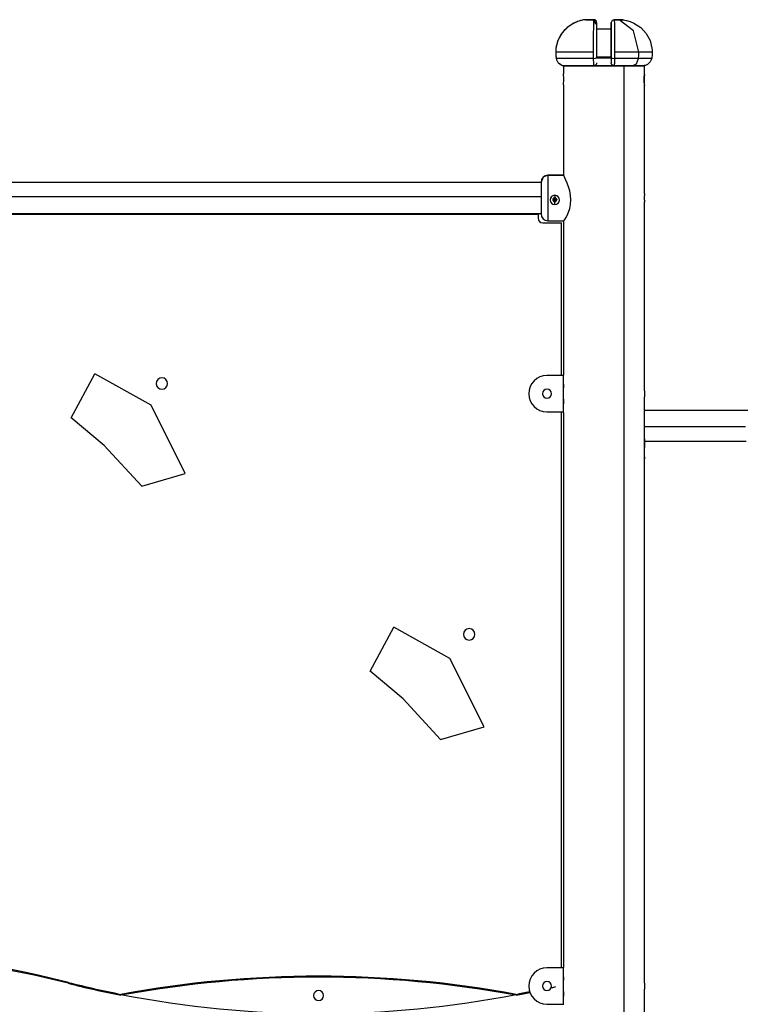
# Model space of a CAD drawing. Units: inches. Extents: x 367 to 473, y 235 to 359.
# Drawn here: x 414 to 422, y 348 to 359 of the extents above; entities that cross this region are included whole.
import ezdxf

# ---------------------------------------------------------------- set-up
doc = ezdxf.new("R2010")
doc.units = ezdxf.units.IN
doc.header["$MEASUREMENT"] = 0
doc.layers.add('Ebene 1', color=7, linetype='Continuous')

# ---------------------------------------------------------------- blocks, each defined once
blk = doc.blocks.new('block 2')
at = {"layer": 'Ebene 1', "color": 179, "lineweight": 25, "true_color": 0x1a171b}
for points in [[(419.868, 358.648), (419.866, 358.647), (419.863, 358.647), (419.847, 358.644), (419.831, 358.641), (419.789, 358.628), (419.748, 358.61), (419.674, 358.562), (419.615, 358.497), (419.572, 358.419), (419.55, 358.334), (419.548, 358.312), (419.548, 358.29)], [(419.868, 358.648), (419.852, 358.645), (419.837, 358.642), (419.82, 358.638), (419.804, 358.633), (419.789, 358.628), (419.775, 358.622), (419.759, 358.615), (419.744, 358.608), (419.717, 358.593), (419.692, 358.576), (419.665, 358.553), (419.64, 358.529), (419.62, 358.505), (419.602, 358.479), (419.586, 358.449), (419.572, 358.418), (419.564, 358.398), (419.559, 358.377), (419.554, 358.356), (419.55, 358.334), (419.549, 358.312), (419.548, 358.29)], [(419.875, 358.648), (419.871, 358.648), (419.868, 358.648)], [(419.875, 358.648), (419.875, 358.648), (419.874, 358.648), (419.874, 358.648), (419.874, 358.648), (419.873, 358.648), (419.873, 358.648), (419.873, 358.648), (419.872, 358.648), (419.872, 358.648), (419.872, 358.648), (419.871, 358.648), (419.871, 358.648), (419.871, 358.648), (419.87, 358.648), (419.87, 358.648), (419.87, 358.648), (419.869, 358.648), (419.869, 358.648), (419.869, 358.648), (419.868, 358.648), (419.868, 358.648), (419.868, 358.648)], [(419.965, 358.648), (419.909, 358.648), (419.868, 358.648)], [(419.875, 358.648), (419.893, 358.648), (419.915, 358.648)], [(419.967, 358.648), (419.915, 358.648), (419.875, 358.648)], [(419.915, 358.648), (419.94, 358.648), (419.967, 358.648)], [(419.965, 358.648), (419.965, 358.647), (419.965, 358.647), (419.965, 358.644), (419.964, 358.641), (419.963, 358.628), (419.963, 358.61), (419.962, 358.562), (419.961, 358.497), (419.961, 358.419), (419.961, 358.334), (419.961, 358.312), (419.961, 358.29)], [(419.967, 358.648), (419.966, 358.648), (419.965, 358.648)], [(419.997, 358.598), (419.997, 358.6), (419.997, 358.603), (419.997, 358.605), (419.997, 358.607), (419.997, 358.611), (419.997, 358.615), (419.997, 358.622), (419.995, 358.629), (419.994, 358.632), (419.992, 358.635), (419.991, 358.637), (419.989, 358.639), (419.987, 358.64), (419.986, 358.642), (419.984, 358.643), (419.981, 358.645), (419.979, 358.646), (419.976, 358.647), (419.972, 358.648), (419.967, 358.648)], [(419.983, 358.598), (419.983, 358.6), (419.983, 358.603), (419.983, 358.604), (419.983, 358.605), (419.982, 358.615), (419.981, 358.624), (419.979, 358.633), (419.976, 358.639), (419.974, 358.643), (419.971, 358.646), (419.971, 358.647), (419.97, 358.648), (419.969, 358.648), (419.967, 358.648)], [(419.997, 358.618), (419.997, 358.618), (419.997, 358.617), (419.997, 358.615), (419.997, 358.612), (419.997, 358.6), (419.997, 358.584), (419.997, 358.539), (419.997, 358.48), (419.997, 358.409), (419.997, 358.33), (419.997, 358.282), (419.997, 358.234), (419.997, 358.232), (419.997, 358.23)], [(420.19, 358.648), (420.167, 358.639), (420.158, 358.618)], [(420.158, 358.598), (420.158, 358.599), (420.158, 358.6), (420.158, 358.6), (420.158, 358.601), (420.158, 358.605), (420.158, 358.608), (420.158, 358.612), (420.158, 358.614), (420.158, 358.616), (420.158, 358.617), (420.158, 358.618), (420.158, 358.618), (420.158, 358.618)], [(420.158, 358.598), (420.158, 358.599), (420.158, 358.6), (420.158, 358.601), (420.158, 358.601), (420.158, 358.605), (420.158, 358.608), (420.158, 358.611), (420.158, 358.614), (420.158, 358.616), (420.158, 358.617), (420.158, 358.618), (420.158, 358.618), (420.158, 358.618)], [(420.158, 358.618), (420.158, 358.618), (420.158, 358.617), (420.158, 358.615), (420.158, 358.612), (420.158, 358.6), (420.158, 358.584), (420.158, 358.539), (420.158, 358.48), (420.158, 358.409), (420.158, 358.33), (420.158, 358.282), (420.158, 358.234), (420.158, 358.232), (420.158, 358.23)], [(420.158, 358.547), (420.158, 358.571), (420.158, 358.595), (420.158, 358.597), (420.158, 358.598)], [(420.158, 358.547), (420.158, 358.571), (420.158, 358.595), (420.158, 358.597), (420.158, 358.598)], [(420.188, 358.648), (420.189, 358.648), (420.19, 358.648)], [(420.188, 358.648), (420.188, 358.648), (420.188, 358.648), (420.189, 358.648), (420.189, 358.648), (420.189, 358.648), (420.189, 358.648), (420.19, 358.648)], [(420.188, 358.648), (420.24, 358.648), (420.28, 358.648)], [(420.24, 358.648), (420.215, 358.648), (420.188, 358.648)], [(420.19, 358.648), (420.19, 358.645), (420.19, 358.642), (420.191, 358.638), (420.191, 358.633), (420.191, 358.628), (420.192, 358.622), (420.192, 358.615), (420.192, 358.608), (420.192, 358.593), (420.193, 358.576), (420.193, 358.553), (420.193, 358.529), (420.193, 358.505), (420.193, 358.479), (420.193, 358.449), (420.194, 358.418), (420.194, 358.398), (420.194, 358.377), (420.194, 358.356), (420.194, 358.334), (420.194, 358.312), (420.194, 358.29)], [(420.246, 358.648), (420.219, 358.648), (420.19, 358.648)], [(420.28, 358.648), (420.262, 358.648), (420.24, 358.648)], [(420.246, 358.648), (420.243, 358.648), (420.24, 358.648)], [(420.288, 358.648), (420.269, 358.648), (420.246, 358.648)], [(420.461, 358.29), (420.4, 358.525), (420.246, 358.648)], [(420.28, 358.648), (420.283, 358.648), (420.288, 358.648)], [(420.288, 358.648), (420.29, 358.647), (420.292, 358.647), (420.308, 358.644), (420.324, 358.641), (420.366, 358.628), (420.407, 358.61), (420.481, 358.562), (420.54, 358.497), (420.583, 358.419), (420.604, 358.334), (420.607, 358.312), (420.608, 358.29)], [(419.997, 358.547), (420.158, 358.547)], [(420.158, 358.236), (420.158, 358.434), (420.158, 358.547)], [(419.548, 358.29), (419.549, 358.259), (419.553, 358.229), (419.554, 358.226), (419.554, 358.224)], [(419.548, 358.29), (419.548, 358.289), (419.548, 358.288), (419.548, 358.287), (419.548, 358.286), (419.548, 358.284), (419.548, 358.283), (419.548, 358.282), (419.548, 358.281), (419.548, 358.28), (419.548, 358.279), (419.548, 358.278), (419.548, 358.277), (419.548, 358.276), (419.548, 358.275), (419.548, 358.274), (419.548, 358.273), (419.548, 358.272), (419.548, 358.27), (419.548, 358.269), (419.548, 358.268), (419.549, 358.267), (419.549, 358.266), (419.549, 358.265), (419.549, 358.264), (419.549, 358.263), (419.549, 358.262), (419.549, 358.261), (419.549, 358.26), (419.549, 358.259), (419.549, 358.258), (419.549, 358.257), (419.549, 358.256), (419.55, 358.255), (419.55, 358.254), (419.55, 358.253), (419.55, 358.252), (419.55, 358.25), (419.55, 358.249), (419.55, 358.248), (419.55, 358.247), (419.55, 358.246), (419.551, 358.245), (419.551, 358.244), (419.551, 358.243), (419.551, 358.242), (419.551, 358.241), (419.551, 358.24), (419.551, 358.239), (419.552, 358.238), (419.552, 358.237), (419.552, 358.236), (419.552, 358.234), (419.552, 358.233), (419.552, 358.232), (419.552, 358.231), (419.553, 358.23), (419.553, 358.229), (419.553, 358.228), (419.553, 358.227), (419.554, 358.226), (419.554, 358.225), (419.554, 358.224)], [(419.961, 358.29), (419.694, 358.29), (419.548, 358.29)], [(419.961, 358.29), (419.961, 358.259), (419.961, 358.229), (419.961, 358.226), (419.961, 358.224)], [(420.194, 358.29), (420.194, 358.289), (420.194, 358.288), (420.194, 358.287), (420.194, 358.286), (420.194, 358.284), (420.194, 358.283), (420.194, 358.282), (420.194, 358.281), (420.194, 358.28), (420.194, 358.279), (420.194, 358.278), (420.194, 358.277), (420.194, 358.276), (420.194, 358.275), (420.194, 358.274), (420.194, 358.273), (420.194, 358.272), (420.194, 358.27), (420.194, 358.269), (420.194, 358.268), (420.194, 358.267), (420.194, 358.266), (420.194, 358.265), (420.194, 358.264), (420.194, 358.263), (420.194, 358.262), (420.194, 358.261), (420.194, 358.26), (420.194, 358.259), (420.194, 358.258), (420.194, 358.257), (420.194, 358.256), (420.194, 358.255), (420.194, 358.254), (420.194, 358.253), (420.194, 358.252), (420.194, 358.25), (420.194, 358.249), (420.194, 358.248), (420.194, 358.247), (420.194, 358.246), (420.194, 358.245), (420.194, 358.244), (420.194, 358.243), (420.194, 358.242), (420.194, 358.241), (420.194, 358.24), (420.194, 358.239), (420.194, 358.238), (420.194, 358.237), (420.194, 358.236), (420.194, 358.234), (420.194, 358.233), (420.194, 358.232), (420.194, 358.231), (420.194, 358.23), (420.194, 358.229), (420.194, 358.228), (420.194, 358.227), (420.194, 358.226), (420.194, 358.225), (420.194, 358.224)], [(420.461, 358.29), (420.338, 358.29), (420.194, 358.29)], [(420.457, 358.224), (420.46, 358.257), (420.461, 358.29)], [(420.608, 358.29), (420.553, 358.29), (420.461, 358.29)], [(420.608, 358.29), (420.606, 358.259), (420.602, 358.229), (420.601, 358.226), (420.601, 358.224)], [(419.554, 358.224), (419.556, 358.217), (419.558, 358.209), (419.561, 358.202), (419.564, 358.195), (419.568, 358.188), (419.573, 358.182), (419.577, 358.176), (419.583, 358.17), (419.589, 358.165), (419.595, 358.161), (419.601, 358.157), (419.608, 358.153), (419.615, 358.15), (419.622, 358.147), (419.63, 358.145), (419.637, 358.144)], [(419.961, 358.224), (419.698, 358.224), (419.554, 358.224)], [(419.583, 358.17), (419.622, 358.147), (419.63, 358.145), (419.637, 358.144)], [(419.961, 358.224), (419.986, 358.225), (419.997, 358.23)], [(419.961, 358.224), (419.961, 358.221), (419.961, 358.219), (419.961, 358.209), (419.961, 358.199), (419.962, 358.185), (419.963, 358.173), (419.964, 358.158), (419.965, 358.147), (419.966, 358.145), (419.966, 358.144)], [(419.997, 358.174), (419.997, 358.171), (419.997, 358.168), (419.996, 358.165), (419.995, 358.162), (419.994, 358.159), (419.993, 358.157), (419.99, 358.154), (419.988, 358.152), (419.986, 358.15), (419.984, 358.148), (419.981, 358.147), (419.978, 358.145), (419.975, 358.145), (419.972, 358.144), (419.97, 358.144), (419.966, 358.144)], [(420.158, 358.236), (419.997, 358.236)], [(420.158, 358.227), (420.077, 358.227), (419.997, 358.227)], [(420.158, 358.227), (420.158, 358.231), (420.158, 358.236)], [(420.158, 358.23), (420.158, 358.227), (420.158, 358.226), (420.158, 358.225), (420.158, 358.224), (420.158, 358.208), (420.158, 358.194), (420.158, 358.182), (420.158, 358.175), (420.158, 358.174), (420.158, 358.174)], [(420.158, 358.23), (420.169, 358.225), (420.194, 358.224)], [(420.189, 358.144), (420.186, 358.144), (420.182, 358.144), (420.179, 358.145), (420.177, 358.145), (420.174, 358.147), (420.171, 358.148), (420.169, 358.15), (420.167, 358.152), (420.165, 358.154), (420.163, 358.157), (420.161, 358.159), (420.16, 358.162), (420.159, 358.165), (420.158, 358.168), (420.158, 358.171), (420.158, 358.174)], [(420.194, 358.224), (420.194, 358.217), (420.193, 358.209), (420.193, 358.202), (420.193, 358.195), (420.193, 358.188), (420.193, 358.182), (420.192, 358.176), (420.192, 358.17), (420.192, 358.165), (420.191, 358.161), (420.191, 358.157), (420.191, 358.153), (420.19, 358.15), (420.19, 358.147), (420.189, 358.145), (420.189, 358.144)], [(420.457, 358.224), (420.336, 358.224), (420.194, 358.224)], [(420.387, 358.142), (420.433, 358.165), (420.457, 358.224)], [(420.601, 358.224), (420.548, 358.224), (420.457, 358.224)], [(420.601, 358.224), (420.6, 358.221), (420.6, 358.219), (420.597, 358.209), (420.593, 358.199), (420.585, 358.185), (420.575, 358.173), (420.556, 358.158), (420.534, 358.147), (420.526, 358.145), (420.517, 358.144)], [(419.633, 358.142), (419.737, 358.142), (420, 358.142), (420.299, 358.142)], [(419.633, 358.142), (419.633, 358.052)], [(420.387, 358.142), (420.321, 358.142), (420.245, 358.142), (420.163, 358.142), (420.077, 358.142), (419.992, 358.142), (419.91, 358.142), (419.834, 358.142), (419.768, 358.142), (419.713, 358.142), (419.673, 358.142), (419.648, 358.142), (419.639, 358.142)], [(419.639, 358.142), (419.643, 358.142), (419.654, 358.142)], [(419.639, 358.142), (419.643, 358.142), (419.654, 358.142)], [(419.639, 358.142), (419.647, 358.142)], [(419.966, 358.144), (419.98, 358.143), (419.994, 358.143), (420.008, 358.142), (420.022, 358.142), (420.036, 358.142), (420.049, 358.142), (420.064, 358.142), (420.077, 358.142), (420.091, 358.142), (420.105, 358.142), (420.119, 358.142), (420.133, 358.142), (420.147, 358.142), (420.161, 358.143), (420.175, 358.143), (420.189, 358.144)], [(419.966, 358.142), (420.022, 358.142), (420.079, 358.142)], [(420.079, 358.142), (420.134, 358.142), (420.189, 358.142)], [(420.253, 358.142), (420.348, 358.142)], [(420.299, 358.142), (420.463, 358.142), (420.522, 358.142)], [(420.299, 329.667), (420.299, 358.142)], [(420.382, 358.142), (420.387, 358.142)], [(420.516, 358.142), (420.507, 358.142), (420.482, 358.142), (420.442, 358.142), (420.387, 358.142)], [(420.501, 358.142), (420.512, 358.142), (420.516, 358.142)], [(420.501, 358.142), (420.512, 358.142), (420.516, 358.142)], [(420.508, 358.142), (420.516, 358.142)], [(420.517, 358.144), (420.517, 358.143), (420.517, 358.143), (420.517, 358.142)], [(420.522, 358.045), (420.522, 358.142)], [(419.633, 357.933), (419.633, 357.938), (419.635, 357.952), (419.636, 357.972), (419.636, 357.995), (419.636, 358.018), (419.634, 358.037), (419.633, 358.053)], [(420.522, 358.045), (420.521, 358.041), (420.52, 358.029), (420.518, 358.01), (420.517, 357.988), (420.518, 357.964), (420.519, 357.944), (420.521, 357.93), (420.522, 357.925)], [(420.518, 357.985), (420.519, 358.007), (420.52, 358.026), (420.522, 358.039), (420.522, 358.045)], [(420.522, 357.925), (420.522, 357.929), (420.521, 357.941), (420.519, 357.961), (420.518, 357.985)], [(419.633, 357.933), (419.633, 356.942)], [(420.522, 356.737), (420.522, 357.926)], [(419.462, 356.941), (419.409, 356.919), (419.387, 356.867)], [(419.387, 356.867), (419.387, 356.867)], [(419.462, 356.942), (419.462, 356.941)], [(419.633, 356.942), (419.462, 356.942)], [(419.462, 356.941), (419.462, 356.804), (419.462, 356.561), (419.462, 356.442)], [(419.462, 356.941), (419.633, 356.941)], [(419.638, 356.442), (419.648, 356.454), (419.66, 356.474), (419.675, 356.501), (419.689, 356.535), (419.702, 356.575), (419.711, 356.621), (419.715, 356.67), (419.711, 356.72), (419.702, 356.769), (419.689, 356.813), (419.674, 356.853), (419.66, 356.886), (419.648, 356.913), (419.641, 356.932), (419.637, 356.941)], [(419.387, 356.861), (408.205, 356.861)], [(419.387, 356.867), (419.387, 356.684), (419.387, 356.517)], [(408.205, 356.707), (419.387, 356.707)], [(419.538, 356.722), (419.518, 356.717), (419.502, 356.707), (419.491, 356.69), (419.487, 356.671), (419.491, 356.651), (419.502, 356.635), (419.518, 356.624), (419.538, 356.62)], [(419.539, 356.694), (419.535, 356.693), (419.532, 356.692), (419.529, 356.692), (419.526, 356.69), (419.523, 356.688), (419.521, 356.685), (419.52, 356.682), (419.518, 356.679), (419.517, 356.677), (419.517, 356.674), (419.517, 356.673), (419.517, 356.673)], [(419.559, 356.677), (419.559, 356.674), (419.558, 356.67), (419.556, 356.667), (419.554, 356.664), (419.552, 356.662), (419.549, 356.66), (419.546, 356.658), (419.543, 356.657), (419.539, 356.656), (419.535, 356.656), (419.532, 356.657), (419.529, 356.659), (419.526, 356.66), (419.523, 356.662), (419.521, 356.665), (419.519, 356.668), (419.517, 356.673)], [(419.517, 356.673), (419.517, 356.67), (419.518, 356.667), (419.519, 356.664), (419.521, 356.661), (419.523, 356.658), (419.526, 356.655), (419.529, 356.654), (419.532, 356.652), (419.535, 356.652), (419.538, 356.652)], [(419.518, 356.676), (419.519, 356.676), (419.521, 356.674), (419.524, 356.673), (419.525, 356.672), (419.526, 356.672), (419.528, 356.671), (419.529, 356.671), (419.532, 356.67), (419.534, 356.67)], [(419.534, 356.672), (419.53, 356.672), (419.526, 356.673), (419.525, 356.674), (419.524, 356.674), (419.523, 356.675), (419.522, 356.675), (419.52, 356.676), (419.519, 356.677)], [(419.526, 356.69), (419.526, 356.689), (419.527, 356.689), (419.528, 356.688), (419.529, 356.688), (419.53, 356.688), (419.531, 356.687), (419.532, 356.687), (419.533, 356.686), (419.534, 356.686), (419.536, 356.686), (419.538, 356.686), (419.539, 356.686), (419.54, 356.686), (419.541, 356.686), (419.542, 356.686), (419.544, 356.687), (419.546, 356.688), (419.547, 356.688), (419.548, 356.688), (419.549, 356.689), (419.549, 356.689)], [(419.538, 356.691), (419.534, 356.691), (419.531, 356.692)], [(419.557, 356.677), (419.555, 356.676), (419.552, 356.675), (419.551, 356.674), (419.549, 356.673), (419.548, 356.673), (419.546, 356.672), (419.543, 356.672), (419.541, 356.672), (419.538, 356.671), (419.534, 356.672)], [(419.534, 356.67), (419.534, 356.672)], [(419.534, 356.67), (419.535, 356.67), (419.535, 356.67), (419.536, 356.67), (419.536, 356.67), (419.537, 356.67), (419.537, 356.67), (419.538, 356.67), (419.538, 356.67)], [(419.54, 356.721), (419.539, 356.722), (419.538, 356.722)], [(419.538, 356.62), (419.557, 356.624), (419.574, 356.634), (419.585, 356.65), (419.589, 356.669), (419.585, 356.689), (419.575, 356.706), (419.559, 356.717), (419.54, 356.721)], [(419.545, 356.692), (419.544, 356.692), (419.541, 356.691), (419.538, 356.691)], [(419.538, 356.67), (419.541, 356.67), (419.544, 356.67), (419.546, 356.671), (419.548, 356.671), (419.549, 356.672), (419.551, 356.672), (419.554, 356.673), (419.556, 356.675), (419.559, 356.677)], [(419.538, 356.652), (419.541, 356.652), (419.545, 356.653), (419.548, 356.654), (419.551, 356.656), (419.553, 356.658), (419.555, 356.661), (419.557, 356.664), (419.558, 356.667), (419.559, 356.67), (419.559, 356.673)], [(419.538, 356.62), (419.538, 356.636), (419.538, 356.652)], [(419.54, 356.721), (419.539, 356.707), (419.539, 356.693)], [(419.559, 356.673), (419.559, 356.676), (419.558, 356.678), (419.557, 356.682), (419.555, 356.685), (419.553, 356.687), (419.55, 356.69), (419.547, 356.692), (419.544, 356.692), (419.541, 356.693), (419.539, 356.694)], [(420.522, 356.737), (420.522, 356.737), (420.522, 356.737), (420.522, 356.736), (420.522, 356.736), (420.522, 356.736), (420.522, 356.735), (420.522, 356.735), (420.522, 356.733), (420.521, 356.731), (420.521, 356.73), (420.521, 356.728), (420.521, 356.727), (420.521, 356.725), (420.521, 356.724), (420.521, 356.722), (420.521, 356.721), (420.521, 356.72), (420.521, 356.719), (420.521, 356.718), (420.52, 356.714), (420.52, 356.71), (420.52, 356.708), (420.52, 356.706), (420.52, 356.704), (420.52, 356.701), (420.52, 356.697), (420.52, 356.692)], [(420.52, 356.692), (420.52, 356.688), (420.52, 356.684), (420.52, 356.682), (420.52, 356.68), (420.52, 356.679), (420.52, 356.678), (420.52, 356.677), (420.52, 356.676), (420.52, 356.672), (420.52, 356.668), (420.521, 356.667), (420.521, 356.665), (420.521, 356.664), (420.521, 356.663), (420.521, 356.662), (420.521, 356.662), (420.521, 356.659), (420.521, 356.656), (420.521, 356.655), (420.521, 356.655), (420.521, 356.654), (420.521, 356.654), (420.522, 356.653), (420.522, 356.652), (420.522, 356.65), (420.522, 356.649), (420.522, 356.648), (420.522, 356.648), (420.522, 356.647)], [(420.522, 354.575), (420.522, 356.648)], [(408.205, 356.523), (419.387, 356.523)], [(408.226, 356.514), (419.355, 356.514)], [(419.355, 356.514), (419.355, 356.469)], [(419.462, 356.442), (419.633, 356.442)], [(419.633, 356.442), (419.633, 354.747)], [(419.406, 356.419), (419.61, 356.419)], [(419.61, 354.743), (419.61, 356.419)], [(414.234, 354.28), (414.493, 354.762)], [(415.109, 354.42), (414.493, 354.762)], [(419.633, 354.744), (419.452, 354.744)], [(419.633, 354.747), (419.633, 354.747)], [(419.633, 354.647), (419.633, 354.747)], [(419.632, 354.606), (419.632, 354.652)], [(419.633, 354.647), (419.633, 354.647)], [(419.633, 354.647), (419.633, 354.607)], [(419.633, 354.607), (419.633, 354.607), (419.634, 354.607)], [(419.634, 354.477), (419.634, 354.607)], [(420.522, 354.575), (420.522, 354.575), (420.522, 354.575), (420.522, 354.574), (420.522, 354.574), (420.522, 354.572), (420.522, 354.571), (420.522, 354.571), (420.522, 354.57), (420.522, 354.57), (420.522, 354.57), (420.522, 354.569), (420.522, 354.567), (420.521, 354.565), (420.521, 354.563), (420.521, 354.562), (420.521, 354.561), (420.521, 354.561), (420.521, 354.56), (420.521, 354.559), (420.521, 354.558), (420.521, 354.556), (420.521, 354.554), (420.521, 354.554), (420.521, 354.553), (420.521, 354.552), (420.521, 354.551), (420.521, 354.548), (420.521, 354.545), (420.521, 354.543), (420.521, 354.542), (420.521, 354.541), (420.521, 354.54), (420.521, 354.539), (420.521, 354.539), (420.521, 354.535), (420.521, 354.532), (420.521, 354.531), (420.521, 354.529), (420.521, 354.528), (420.521, 354.526), (420.521, 354.524), (420.521, 354.521), (420.521, 354.519), (420.522, 354.517), (420.522, 354.515), (420.522, 354.514), (420.522, 354.514), (420.522, 354.513), (420.522, 354.512), (420.522, 354.511), (420.522, 354.51), (420.522, 354.51), (420.522, 354.509)], [(420.522, 348.075), (420.522, 354.509)], [(415.484, 353.668), (415.109, 354.42)], [(419.632, 354.436), (419.632, 354.482)], [(419.633, 354.477), (419.633, 354.477), (419.634, 354.477)], [(419.633, 354.477), (419.633, 354.437)], [(419.633, 354.437), (419.633, 354.437)], [(419.633, 354.337), (419.633, 354.437)], [(414.596, 353.976), (414.234, 354.28)], [(419.452, 354.344), (419.633, 354.344)], [(419.61, 348.244), (419.61, 354.344)], [(419.633, 354.337), (419.633, 354.337)], [(419.633, 354.337), (419.633, 348.247)], [(430.753, 354.361), (420.522, 354.361)], [(420.522, 354.185), (421.632, 354.185)], [(414.596, 353.976), (415.006, 353.531)], [(420.527, 354.047), (420.522, 354.047)], [(420.524, 353.851), (420.527, 354.047)], [(420.526, 354.024), (421.637, 354.024)], [(420.524, 353.851), (420.523, 353.841), (420.522, 353.831)], [(420.522, 353.851), (420.524, 353.851)], [(415.006, 353.531), (415.484, 353.668)], [(417.512, 351.5), (417.771, 351.982)], [(418.387, 351.64), (417.771, 351.982)], [(418.762, 350.888), (418.387, 351.64)], [(417.874, 351.195), (417.512, 351.5)], [(417.874, 351.195), (418.284, 350.751)], [(418.284, 350.751), (418.762, 350.888)], [(419.633, 348.244), (419.452, 348.244)], [(419.633, 348.247), (419.633, 348.247)], [(419.633, 348.147), (419.633, 348.247)], [(419.632, 348.106), (419.632, 348.152)], [(419.633, 348.147), (419.633, 348.147)], [(419.633, 348.147), (419.633, 348.107)], [(419.633, 348.107), (419.633, 348.107), (419.634, 348.107)], [(419.634, 347.977), (419.634, 348.107)], [(420.522, 348.075), (420.522, 348.075), (420.522, 348.075), (420.522, 348.074), (420.522, 348.073), (420.522, 348.072), (420.522, 348.071), (420.522, 348.071), (420.522, 348.07), (420.522, 348.07), (420.522, 348.069), (420.522, 348.069), (420.522, 348.067), (420.521, 348.065), (420.521, 348.063), (420.521, 348.062), (420.521, 348.061), (420.521, 348.061), (420.521, 348.06), (420.521, 348.059), (420.521, 348.057), (420.521, 348.056), (420.521, 348.054), (420.521, 348.054), (420.521, 348.053), (420.521, 348.052), (420.521, 348.051), (420.521, 348.048), (420.521, 348.045), (420.521, 348.044), (420.521, 348.042), (420.521, 348.041), (420.521, 348.04), (420.521, 348.039), (420.521, 348.039), (420.521, 348.035), (420.521, 348.032), (420.521, 348.031), (420.521, 348.029), (420.521, 348.028), (420.521, 348.026), (420.521, 348.023), (420.521, 348.021), (420.521, 348.018), (420.522, 348.016), (420.522, 348.016), (420.522, 348.015), (420.522, 348.014), (420.522, 348.013), (420.522, 348.011), (420.522, 348.01), (420.522, 348.01), (420.522, 348.01), (420.522, 348.01)], [(420.522, 341.575), (420.522, 348.01)], [(419.632, 347.936), (419.632, 347.982)], [(419.633, 347.977), (419.633, 347.977), (419.634, 347.977)], [(419.633, 347.977), (419.633, 347.937)], [(419.633, 347.937), (419.633, 347.937)], [(419.633, 347.837), (419.633, 347.937)], [(419.452, 347.844), (419.633, 347.844)]]:
    blk.add_lwpolyline(points, dxfattribs=at)
for points, knots in [([(419.637, 358.144), (419.637, 358.144), (419.637, 358.143), (419.637, 358.143), (419.637, 358.143), (419.637, 358.143), (419.637, 358.143), (419.637, 358.143), (419.637, 358.142), (419.637, 358.142), (419.637, 358.142), (419.637, 358.143), (419.637, 358.143), (419.637, 358.143), (419.637, 358.143), (419.637, 358.143), (419.637, 358.143), (419.637, 358.144), (419.637, 358.144), (419.637, 358.144), (419.637, 358.144), (419.637, 358.144)], [0, 0, 0, 0, 1, 1, 1, 2, 2, 2, 3, 3, 3, 4, 4, 4, 5, 5, 5, 6, 6, 6, 7, 7, 7, 7]), ([(415.29, 354.655), (415.29, 354.69), (415.262, 354.718), (415.228, 354.718), (415.193, 354.718), (415.165, 354.69), (415.165, 354.655)], [0, 0, 0, 0, 1, 1, 1, 2, 2, 2, 2]), ([(415.165, 354.655), (415.165, 354.621), (415.193, 354.593), (415.228, 354.593), (415.262, 354.593), (415.29, 354.621), (415.29, 354.655)], [0, 0, 0, 0, 1, 1, 1, 2, 2, 2, 2]), ([(419.502, 354.544), (419.502, 354.571), (419.479, 354.594), (419.452, 354.594), (419.424, 354.594), (419.402, 354.571), (419.402, 354.544)], [0, 0, 0, 0, 1, 1, 1, 2, 2, 2, 2]), ([(419.402, 354.544), (419.402, 354.516), (419.424, 354.494), (419.452, 354.494), (419.479, 354.494), (419.502, 354.516), (419.502, 354.544)], [0, 0, 0, 0, 1, 1, 1, 2, 2, 2, 2]), ([(418.662, 351.903), (418.662, 351.938), (418.634, 351.966), (418.599, 351.966), (418.565, 351.966), (418.537, 351.938), (418.537, 351.903)], [0, 0, 0, 0, 1, 1, 1, 2, 2, 2, 2]), ([(418.537, 351.903), (418.537, 351.869), (418.565, 351.841), (418.599, 351.841), (418.634, 351.841), (418.662, 351.869), (418.662, 351.903)], [0, 0, 0, 0, 1, 1, 1, 2, 2, 2, 2]), ([(419.502, 348.044), (419.502, 348.071), (419.479, 348.094), (419.452, 348.094), (419.424, 348.094), (419.402, 348.071), (419.402, 348.044)], [0, 0, 0, 0, 1, 1, 1, 2, 2, 2, 2]), ([(419.402, 348.044), (419.402, 348.016), (419.424, 347.994), (419.452, 347.994), (419.479, 347.994), (419.502, 348.016), (419.502, 348.044)], [0, 0, 0, 0, 1, 1, 1, 2, 2, 2, 2]), ([(417.002, 347.94), (417.002, 347.97), (416.978, 347.995), (416.948, 347.995), (416.917, 347.995), (416.892, 347.97), (416.892, 347.94)], [0, 0, 0, 0, 1, 1, 1, 2, 2, 2, 2]), ([(416.892, 347.94), (416.892, 347.909), (416.917, 347.885), (416.948, 347.885), (416.977, 347.885), (417.002, 347.909), (417.002, 347.94)], [0, 0, 0, 0, 1, 1, 1, 2, 2, 2, 2])]:
    blk.add_open_spline(points, degree=3, knots=knots, dxfattribs=at)
for points in [[(419.462, 356.942), (419.421, 356.942), (419.387, 356.908), (419.387, 356.867)], [(419.355, 356.469), (419.355, 356.441), (419.378, 356.419), (419.406, 356.419)], [(419.387, 356.517), (419.387, 356.476), (419.421, 356.442), (419.462, 356.442)], [(419.452, 354.744), (419.342, 354.744), (419.252, 354.653), (419.252, 354.544)], [(419.633, 354.653), (419.632, 354.653), (419.632, 354.652), (419.632, 354.652)], [(419.632, 354.606), (419.632, 354.604), (419.633, 354.604), (419.634, 354.604)], [(419.252, 354.544), (419.252, 354.434), (419.342, 354.344), (419.452, 354.344)], [(419.634, 354.484), (419.633, 354.484), (419.632, 354.483), (419.632, 354.482)], [(419.632, 354.436), (419.632, 354.435), (419.632, 354.434), (419.633, 354.434)], [(414.199, 348.074), (412.224, 348.576), (410.153, 348.564), (408.184, 348.039)], [(414.202, 348.084), (412.438, 348.532), (410.594, 348.571), (408.812, 348.198)], [(419.452, 348.244), (419.342, 348.244), (419.252, 348.153), (419.252, 348.044)], [(419.116, 347.953), (417.682, 348.218), (416.212, 348.218), (414.779, 347.953)], [(419.116, 347.943), (417.682, 348.208), (416.212, 348.208), (414.779, 347.943)], [(419.633, 348.153), (419.632, 348.153), (419.632, 348.153), (419.632, 348.152)], [(414.199, 348.074), (414.391, 348.025), (414.585, 347.981), (414.779, 347.943)], [(414.202, 348.084), (414.393, 348.035), (414.585, 347.992), (414.779, 347.953)], [(419.252, 348.044), (419.252, 347.934), (419.342, 347.844), (419.452, 347.844)], [(419.504, 348.027), (419.519, 348.031), (419.534, 348.034), (419.549, 348.038)], [(419.632, 348.106), (419.632, 348.105), (419.633, 348.104), (419.634, 348.104)], [(414.779, 347.953), (416.21, 347.67), (417.684, 347.67), (419.116, 347.953)], [(419.116, 347.953), (419.164, 347.963), (419.213, 347.973), (419.261, 347.983)], [(419.116, 347.943), (419.165, 347.953), (419.215, 347.963), (419.264, 347.974)], [(419.634, 347.983), (419.633, 347.983), (419.632, 347.983), (419.632, 347.982)], [(419.632, 347.936), (419.632, 347.935), (419.632, 347.934), (419.633, 347.934)]]:
    blk.add_open_spline(points, degree=3, dxfattribs=at)

msp = doc.modelspace()

# ---------------------------------------------------------------- block references
at = {"layer": 'Ebene 1'}
msp.add_blockref('block 2', (0, 0), dxfattribs=at)

doc.saveas('drawing.dxf')
